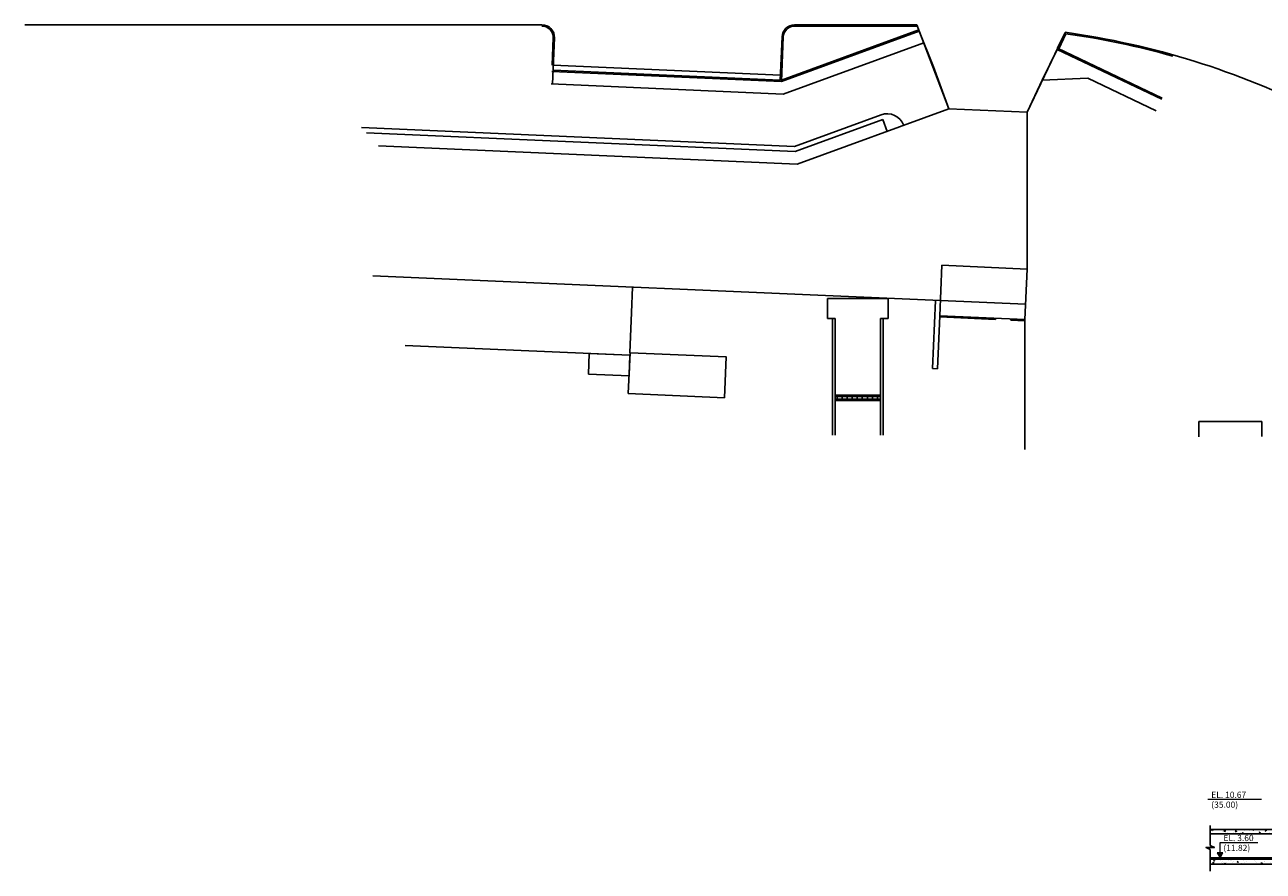
# Model space of a CAD drawing. Extents: x 7605 to 8045, y 3456 to 3716.
# Drawn here: x 7605 to 7755, y 3477 to 3579 of the extents above; entities that cross this region are included whole.
import ezdxf

# ---------------------------------------------------------------- set-up
doc = ezdxf.new("R2010")
doc.units = 0
doc.header["$MEASUREMENT"] = 0
doc.linetypes.add('SOLID', pattern=[1, 1])
for name, color, linetype in [('BEAM', 2, 'CONTINUOUS'), ('BLDGS', 1, 'CONTINUOUS'), ('CALLOUT', 7, 'CONTINUOUS'), ('HATCH', 252, 'CONTINUOUS'), ('ROADS', 6, 'CONTINUOUS'), ('STRUCTURE', 1, 'CONTINUOUS'), ('TEXT', 2, 'SOLID')]:
    doc.layers.add(name, color=color, linetype=linetype)
doc.layers.add('DIMS', color=7, linetype='CONTINUOUS', lineweight=0)

# ---------------------------------------------------------------- blocks, each defined once
blk = doc.blocks.new('__HATCH_013')
at = {"layer": 'TEXT', "color": 10, "linetype": 'Continuous'}
for p, q in [((0.75, -1), (0.75, 0)), ((2.75, -1), (2.75, 0)), ((4.75, -1), (4.75, 0)), ((6.75, -1), (6.75, 0)), ((8.75, -1), (8.75, 0)), ((10.75, -1), (10.75, 0)), ((12.75, -1), (12.75, 0)), ((14.75, -1), (14.75, 0)), ((16.75, -1), (16.75, 0))]:
    blk.add_line(p, q, dxfattribs=at)
blk = doc.blocks.new('break')
at = {"layer": 'STRUCTURE', "color": 6}
blk.add_lwpolyline([(0, 0), (-0.25, 0.125), (0.25, 0.125), (0, 0.25)], dxfattribs=at)

msp = doc.modelspace()

# ---------------------------------------------------------------- hatches: boundary and pattern name
at = {"layer": 'HATCH'}
h = msp.add_hatch(dxfattribs=at)
h.set_pattern_fill('AR-CONC', color=256, scale=0.2, style=0)
h.set_pattern_definition([(50, (7947.8751, 3291.7518), (1.4345204, -0.1255043), [0.15, -1.65]), (355, (7947.8751, 3291.7518), (-0.277503, 1.504384), [0.12, -1.32]), (100.4514, (7947.9946, 3291.7413), (1.157019, 1.378879), [0.12748, -1.402284]), (46.1842, (7947.875, 3292.1518), (2.134482, -0.331038), [0.225, -2.475]), (96.6356, (7948.053, 3292.1242), (1.869325, 1.948236), [0.19122, -2.103426]), (351.1842, (7947.875, 3292.1518), (1.869324, 1.948237), [0.18, -1.98]), (21, (7948.0751, 3292.0518), (1.193814, -0.805238), [0.15, -1.65]), (326, (7948.0751, 3292.0518), (0.486631, 1.4503), [0.12, -1.32]), (71.4514, (7948.1746, 3291.9847), (1.680445, 0.645061), [0.12748, -1.402284]), (37.5, (7947.8751, 3291.75177), (0.0243197, 0.6657877), [0, -1.304, 0, -1.34, 0, -1.325]), (7.5, (7947.8751, 3291.7518), (0.526139, 0.7888234), [0, -0.764, 0, -1.274, 0, -0.505]), (327.5, (7947.4291, 3291.75177), (1.0676449, -0.0451097), [0, -0.5, 0, -1.56, 0, -2.07]), (317.5, (7947.2291, 3291.7518), (1.1663723, 0.20021), [0, -0.65, 0, -1.036, 0, -1.47])])
h.paths.add_polyline_path([(7759.22, 3482.022), (7748.122, 3482.022), (7748.122, 3481.46), (7759.22, 3481.46)])
edge = h.paths.add_edge_path()
edge.add_spline(control_points=[(7760.13, 3481.46), (7760.056, 3481.646), (7759.985, 3481.833), (7759.919, 3482.022)], knot_values=[261.5321105, 261.5321105, 261.5321105, 261.5321105, 262.1113987, 262.1113987, 262.1113987, 262.1113987], degree=3, periodic=0)
edge.add_line((7759.919, 3482.022), (7759.22, 3482.022))
edge.add_line((7759.22, 3482.022), (7759.22, 3481.46))
edge.add_line((7759.22, 3481.46), (7760.13, 3481.46))
edge = h.paths.add_edge_path()
edge.add_spline(control_points=[(7762.353, 3477.81), (7762.175, 3478.001), (7762.004, 3478.202), (7761.841, 3478.41)], knot_values=[257.3168692, 257.3168692, 257.3168692, 257.3168692, 258.1060749, 258.1060749, 258.1060749, 258.1060749], degree=3, periodic=0)
edge.add_line((7761.841, 3478.41), (7759.22, 3478.41))
edge.add_line((7759.22, 3478.41), (7759.22, 3477.81))
edge.add_line((7759.22, 3477.81), (7762.353, 3477.81))
h.paths.add_polyline_path([(7759.22, 3478.41), (7748.12, 3478.41), (7748.12, 3477.81), (7759.22, 3477.81)])

# ---------------------------------------------------------------- linework, layer by layer
at = {"layer": 'BEAM'}
for p, q in [((7748.12, 3481.46), (7784.834, 3481.46)), ((7748.122, 3482.022), (7785.216, 3482.022)), ((7748.12, 3478.59), (7777.107, 3478.59)), ((7748.12, 3478.41), (7787.664, 3478.41)), ((7748.12, 3477.81), (7786.264, 3477.81))]:
    msp.add_line(p, q, dxfattribs=at)
at = {"layer": 'BLDGS', "linetype": 'Continuous'}
for p, q in [((7716.544, 3569.05), (7698.24, 3562.37)), ((7725.99, 3568.638), (7716.544, 3569.05)), ((7725.99, 3568.638), (7716.544, 3569.05)), ((7725.99, 3568.638), (7725.99, 3549.71)), ((7698.24, 3562.37), (7647.658, 3564.578)), ((7647.658, 3564.578), (7698.24, 3562.37)), ((7715.453, 3544.064), (7715.719, 3550.158)), ((7715.719, 3550.158), (7725.99, 3549.71)), ((7725.99, 3549.71), (7725.724, 3543.616)), ((7646.973, 3548.886), (7715.533, 3545.892)), ((7678.225, 3544.468), (7678.358, 3547.515)), ((7701.907, 3543.711), (7701.907, 3546.151)), ((7701.907, 3546.151), (7709.227, 3546.151)), ((7709.227, 3546.151), (7709.227, 3543.711)), ((7714.564, 3537.692), (7714.923, 3545.919)), ((7715.533, 3545.892), (7725.804, 3545.444)), ((7678.225, 3544.468), (7678.012, 3539.593)), ((7702.517, 3543.711), (7701.907, 3543.711)), ((7702.517, 3543.711), (7702.517, 3543.408)), ((7702.822, 3543.711), (7702.517, 3543.711)), ((7702.822, 3529.618), (7702.822, 3543.711)), ((7709.227, 3543.711), (7708.312, 3543.711)), ((7708.312, 3543.711), (7708.312, 3529.618)), ((7708.617, 3543.711), (7708.617, 3529.618)), ((7715.174, 3537.665), (7715.453, 3544.064)), ((7725.724, 3543.616), (7715.453, 3544.064)), ((7702.517, 3538.523), (7702.517, 3543.408)), ((7650.88, 3540.472), (7677.999, 3539.288)), ((7702.517, 3529.618), (7702.517, 3538.523)), ((7715.174, 3537.665), (7714.564, 3537.692)), ((7702.822, 3534.45), (7708.312, 3534.45)), ((7702.822, 3534.298), (7708.312, 3534.298)), ((7708.312, 3533.993), (7702.822, 3533.993)), ((7708.312, 3533.84), (7702.822, 3533.84))]:
    msp.add_line(p, q, dxfattribs=at)
at = {"layer": 'BLDGS', "linetype": 'Continuous', "flags": 128}
for points in [[(7715.444, 3543.921), (7722.168, 3543.611)], [(7722.168, 3543.611), (7722.183, 3543.778)], [(7724.051, 3543.524), (7724.059, 3543.696)], [(7724.051, 3543.524), (7725.724, 3543.447)]]:
    msp.add_lwpolyline(points, dxfattribs=at)
at = {"layer": 'CALLOUT'}
for p, q in [((7748.12, 3480.078), (7748.12, 3482.492)), ((7748.12, 3479.578), (7748.12, 3476.96))]:
    msp.add_line(p, q, dxfattribs=at)
at = {"layer": 'DIMS', "linetype": 'Continuous'}
for p, q in [((7747.837, 3485.66), (7754.3, 3485.66)), ((7749.301, 3480.438), (7753.881, 3480.438)), ((7749.301, 3479.172), (7749.301, 3480.438))]:
    msp.add_line(p, q, dxfattribs=at)
msp.add_lwpolyline([(7748.965, 3479.172), (7749.301, 3478.59), (7749.637, 3479.172)], close=True, dxfattribs=at)
msp.add_solid([(7748.965, 3479.172), (7749.637, 3479.172), (7749.301, 3478.59)], dxfattribs=at)
at = {"layer": 'ROADS'}
for p, q in [((7667.395, 3579.215), (7604.943, 3579.215)), ((7697.926, 3579.207), (7712.68, 3579.207)), ((7746.727, 3531.276), (7746.727, 3529.446)), ((7754.352, 3531.276), (7746.727, 3531.276)), ((7754.352, 3531.276), (7754.352, 3529.484))]:
    msp.add_line(p, q, dxfattribs=at)
at = {"layer": 'ROADS', "linetype": 'Continuous'}
for p, q in [((7712.966, 3578.449), (7696.318, 3572.373)), ((7712.909, 3578.591), (7696.325, 3572.538)), ((7697.925, 3579.055), (7712.747, 3579.036)), ((7716.544, 3569.05), (7712.68, 3579.207)), ((7714.694, 3574.119), (7712.966, 3578.449)), ((7730.599, 3578.3), (7725.99, 3568.638)), ((7729.682, 3576.379), (7730.599, 3578.3)), ((7729.82, 3576.313), (7730.688, 3578.134)), ((7668.766, 3577.63), (7668.623, 3574.346)), ((7668.918, 3577.623), (7668.675, 3572.054)), ((7696.4, 3577.749), (7696.172, 3572.532)), ((7696.552, 3577.742), (7696.318, 3572.373)), ((7696.556, 3570.837), (7713.511, 3577.025)), ((7727.836, 3572.508), (7729.617, 3576.241)), ((7729.617, 3576.241), (7742.264, 3570.209)), ((7742.329, 3570.347), (7729.682, 3576.379)), ((7696.318, 3572.373), (7668.589, 3573.584)), ((7696.172, 3572.532), (7668.748, 3573.73)), ((7696.199, 3573.142), (7668.775, 3574.339)), ((7714.694, 3574.119), (7716.544, 3569.05)), ((7668.523, 3572.06), (7696.556, 3570.837)), ((7727.836, 3572.508), (7725.99, 3568.638)), ((7733.348, 3572.772), (7727.836, 3572.508)), ((7741.607, 3568.833), (7733.348, 3572.772)), ((7708.362, 3568.337), (7697.908, 3564.521)), ((7708.572, 3567.764), (7698.003, 3563.907)), ((7709.094, 3566.331), (7708.572, 3567.764)), ((7697.908, 3564.521), (7645.618, 3566.804)), ((7698.003, 3563.907), (7646.201, 3566.168)), ((7725.724, 3527.921), (7725.724, 3543.616)), ((7746.727, 3531.276), (7746.727, 3529.446)), ((7754.352, 3531.276), (7746.727, 3531.276))]:
    msp.add_line(p, q, dxfattribs=at)
at = {"layer": 'ROADS', "linetype": 'Continuous', "flags": 128}
for points in [[(7673.015, 3537.012), (7673.124, 3539.501), (7678.03, 3539.287), (7677.921, 3536.798), (7673.015, 3537.012)], [(7677.832, 3534.672), (7678.047, 3539.596), (7689.663, 3539.089), (7689.448, 3534.165), (7677.832, 3534.672)]]:
    msp.add_lwpolyline(points, close=True, dxfattribs=at)
at = {"layer": 'ROADS', "linetype": 'Continuous'}
for centre, radius, start, end in [((7667.395, 3577.69), 1.525, 357.5, 90), ((7667.395, 3577.69), 1.372, 357.5, 90), ((7697.924, 3577.682), 1.525, 89.92706, 177.5), ((7697.924, 3577.682), 1.372, 89.92706, 177.5), ((7717.314, 3482.225), 96.837, 74.23677, 82.062), ((7709.094, 3566.331), 2.135, 20.05088, 110.05088)]:
    msp.add_arc(centre, radius, start, end, dxfattribs=at)
at = {"layer": 'ROADS'}
msp.add_arc((7717.314, 3482.225), 96.99, 63.22876, 82.1273, dxfattribs=at)

# ---------------------------------------------------------------- block references
at = {"layer": 'BLDGS', "linetype": 'Continuous', "xscale": 0.3049998741262243, "yscale": 0.3049998741257696, "zscale": 0.3049998741259627}
msp.add_blockref('__HATCH_013', (7702.822, 3534.298), dxfattribs=at)
at = {"layer": 'CALLOUT', "xscale": 2, "yscale": 2, "zscale": 2}
msp.add_blockref('break', (7748.12, 3479.578), dxfattribs=at)

# ---------------------------------------------------------------- texts
at = {"layer": 'DIMS'}
for s, p in [('(35.00)', (7748.24, 3484.627)), ('EL. 10.67', (7748.24, 3485.824)), ('(11.82)', (7749.703, 3479.406))]:
    msp.add_text(s, height=0.75, dxfattribs=at).set_placement(p)
at = {"layer": 'DIMS', "linetype": 'Continuous'}
msp.add_text('EL. 3.60', height=0.75, dxfattribs=at).set_placement((7749.703, 3480.602))

doc.saveas('drawing.dxf')
